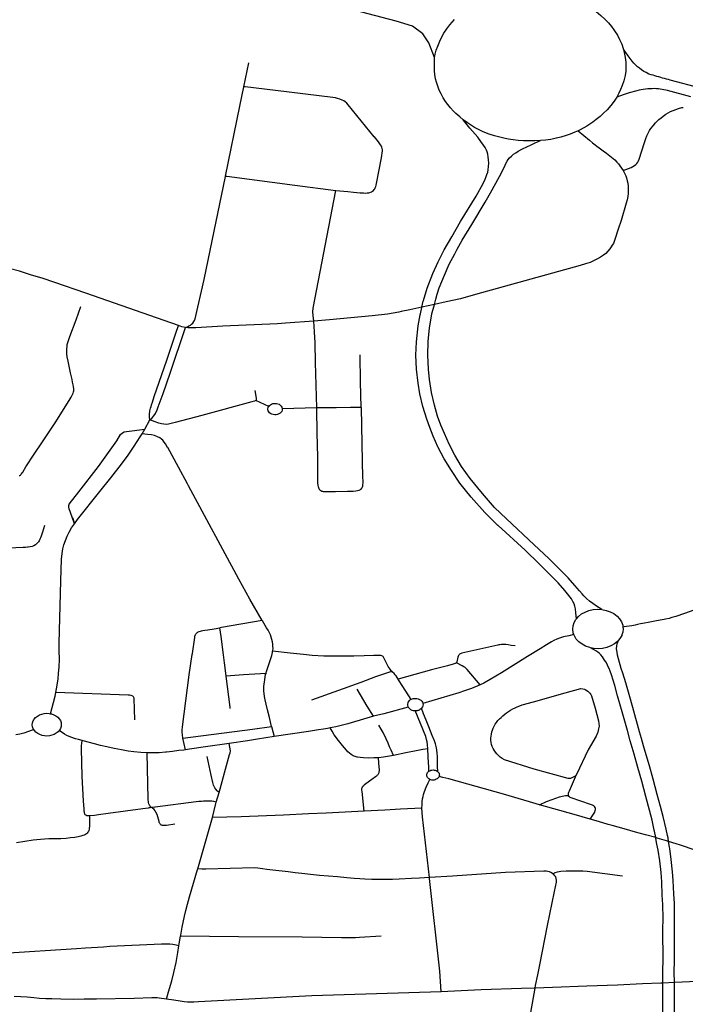
# Model space of a CAD drawing. Extents: x -9.485 to -9.308, y 38.677 to 38.767.
# Drawn here: x -9.337 to -9.331, y 38.688 to 38.697 of the extents above; entities that cross this region are included whole.
import ezdxf

# ---------------------------------------------------------------- set-up
doc = ezdxf.new("R2010")
doc.units = 0

msp = doc.modelspace()

# ---------------------------------------------------------------- linework, layer by layer
at = {"layer": 'hierarquia_viaria'}
for points in [[(-9.333385, 38.69636), (-9.333436, 38.696491), (-9.333489, 38.696569), (-9.333581, 38.696637), (-9.333727, 38.696682), (-9.334348, 38.696845), (-9.334971, 38.697012)], [(-9.332296, 38.696923), (-9.332288, 38.696921), (-9.332247, 38.696912), (-9.332196, 38.696897), (-9.33216, 38.696882), (-9.332116, 38.696864), (-9.332071, 38.696844), (-9.332027, 38.69682), (-9.331989, 38.696794), (-9.331951, 38.696767), (-9.331909, 38.696734), (-9.331874, 38.6967), (-9.331841, 38.696667), (-9.331815, 38.696634), (-9.331794, 38.696605), (-9.331788, 38.696597), (-9.331763, 38.696558), (-9.331744, 38.696521), (-9.331724, 38.696478), (-9.331711, 38.69644), (-9.33171, 38.696434)], [(-9.333132, 38.695808), (-9.333162, 38.695833), (-9.333195, 38.695863), (-9.333217, 38.695885), (-9.333243, 38.695914), (-9.333267, 38.695943), (-9.333288, 38.695971), (-9.333309, 38.696003), (-9.333328, 38.696038), (-9.333343, 38.696071), (-9.333357, 38.696107), (-9.333369, 38.69614), (-9.333377, 38.696171), (-9.333383, 38.69621), (-9.333385, 38.696243), (-9.333387, 38.696277), (-9.333387, 38.696321), (-9.333385, 38.69636), (-9.33338, 38.69639), (-9.33337, 38.696424), (-9.333357, 38.696462), (-9.333339, 38.696506), (-9.333324, 38.696538), (-9.333303, 38.696575), (-9.333277, 38.696615), (-9.33325, 38.696649), (-9.333208, 38.696697)], [(-9.33171, 38.696434), (-9.331703, 38.696403), (-9.331694, 38.696361), (-9.331689, 38.696319), (-9.331687, 38.696279), (-9.331688, 38.696239), (-9.331695, 38.6962), (-9.331706, 38.696154), (-9.331721, 38.696111), (-9.331735, 38.696075), (-9.331751, 38.696043), (-9.331768, 38.696008)], [(-9.331026, 38.696087), (-9.331294, 38.696159), (-9.331311, 38.696164), (-9.331328, 38.696169), (-9.331345, 38.696173), (-9.331362, 38.696178), (-9.331379, 38.696183), (-9.331396, 38.696188), (-9.331413, 38.696192), (-9.33143, 38.696197), (-9.331446, 38.696202), (-9.331463, 38.696207), (-9.331484, 38.696213), (-9.331508, 38.696226), (-9.331528, 38.696237), (-9.331548, 38.69625), (-9.331567, 38.696264), (-9.331585, 38.696278), (-9.331601, 38.696294), (-9.331617, 38.69631), (-9.331631, 38.696327), (-9.331668, 38.696374), (-9.33171, 38.696434)], [(-9.335078, 38.6961), (-9.335034, 38.696314)], [(-9.335241, 38.695308), (-9.335112, 38.695929), (-9.335078, 38.6961)], [(-9.33426, 38.695181), (-9.334156, 38.69517), (-9.334103, 38.695164), (-9.334045, 38.695159), (-9.334017, 38.695158), (-9.334001, 38.695157), (-9.333983, 38.695158), (-9.333971, 38.695159), (-9.333969, 38.69516), (-9.333959, 38.695162), (-9.333946, 38.695168), (-9.333936, 38.695174), (-9.333927, 38.695181), (-9.333921, 38.695188), (-9.333916, 38.695194), (-9.333912, 38.695203), (-9.333909, 38.69521), (-9.333906, 38.695217), (-9.333903, 38.695227), (-9.3339, 38.695241), (-9.333856, 38.69547), (-9.333852, 38.695491), (-9.333849, 38.695514), (-9.333847, 38.695529), (-9.333847, 38.695541), (-9.333849, 38.695553), (-9.333853, 38.695564), (-9.333857, 38.695573), (-9.333864, 38.695584), (-9.333872, 38.695595), (-9.333884, 38.695611), (-9.333919, 38.695655), (-9.33392, 38.695656), (-9.334152, 38.695941), (-9.334152, 38.695941), (-9.334165, 38.695956), (-9.334178, 38.695966), (-9.334191, 38.695976), (-9.334206, 38.695983), (-9.334226, 38.695991), (-9.334246, 38.695996), (-9.334265, 38.696001), (-9.334287, 38.696004), (-9.334795, 38.696067), (-9.335066, 38.696099), (-9.335078, 38.6961)], [(-9.331112, 38.69601), (-9.331319, 38.696066), (-9.331399, 38.696082), (-9.331416, 38.696083), (-9.331436, 38.696084), (-9.331455, 38.696083), (-9.331475, 38.696083), (-9.331494, 38.696081), (-9.331514, 38.696079), (-9.331533, 38.696077), (-9.331552, 38.696074), (-9.331571, 38.69607), (-9.331591, 38.696065), (-9.331658, 38.696046), (-9.331712, 38.69603), (-9.331768, 38.696008)], [(-9.331768, 38.696008), (-9.331792, 38.695972), (-9.33182, 38.695933), (-9.331853, 38.695896), (-9.331885, 38.695865), (-9.331915, 38.695838), (-9.33195, 38.695811), (-9.331981, 38.695786), (-9.332024, 38.695758), (-9.332035, 38.695752), (-9.332061, 38.695737), (-9.3321, 38.695716), (-9.332112, 38.69571)], [(-9.331713, 38.695359), (-9.331642, 38.695385), (-9.331625, 38.695393), (-9.331611, 38.695401), (-9.331598, 38.695411), (-9.331591, 38.69542), (-9.331583, 38.695431), (-9.331577, 38.695443), (-9.33157, 38.695459), (-9.331524, 38.695607), (-9.331524, 38.695607), (-9.331512, 38.695641), (-9.331502, 38.695666), (-9.331491, 38.695689), (-9.331479, 38.695711), (-9.331466, 38.69573), (-9.331447, 38.695755), (-9.331426, 38.695779), (-9.331411, 38.695795), (-9.331394, 38.695811), (-9.331376, 38.695826), (-9.331356, 38.695841), (-9.331334, 38.695856), (-9.331312, 38.695869), (-9.331291, 38.69588), (-9.331268, 38.69589), (-9.331245, 38.695899), (-9.33122, 38.695908), (-9.331192, 38.695915), (-9.331179, 38.695916)], [(-9.332126, 38.691381), (-9.332131, 38.691433), (-9.332136, 38.691468), (-9.33214, 38.691491), (-9.332148, 38.691514), (-9.332158, 38.691534), (-9.332171, 38.691556), (-9.332193, 38.691587), (-9.332229, 38.69163), (-9.332288, 38.691698), (-9.332289, 38.691699), (-9.332456, 38.691868), (-9.332582, 38.691988), (-9.33282, 38.692207), (-9.332823, 38.692209), (-9.33294, 38.692323), (-9.33306, 38.692458), (-9.333161, 38.692585), (-9.333235, 38.692695), (-9.333299, 38.692799), (-9.333353, 38.692901), (-9.333356, 38.692907), (-9.333397, 38.693), (-9.333427, 38.693077), (-9.333454, 38.693152), (-9.333488, 38.693264), (-9.333517, 38.693375), (-9.333532, 38.693472), (-9.333544, 38.693594), (-9.33355, 38.693719), (-9.333545, 38.693838), (-9.33353, 38.69398), (-9.333512, 38.694076), (-9.33351, 38.694085), (-9.333498, 38.694141), (-9.333497, 38.694145), (-9.333486, 38.694197), (-9.333484, 38.694203), (-9.33345, 38.694314), (-9.333401, 38.694443), (-9.333354, 38.694546), (-9.333299, 38.694654), (-9.333233, 38.69477), (-9.333154, 38.694904), (-9.333017, 38.695131), (-9.332955, 38.695243), (-9.332937, 38.69528), (-9.332926, 38.695304), (-9.33292, 38.695321), (-9.332913, 38.695343), (-9.332909, 38.695362), (-9.332906, 38.695394), (-9.332905, 38.695424), (-9.332906, 38.695451), (-9.332909, 38.695478), (-9.332913, 38.695503), (-9.332918, 38.695523), (-9.332925, 38.695539), (-9.332936, 38.695561), (-9.33295, 38.695583), (-9.332974, 38.695615), (-9.333002, 38.695654), (-9.333071, 38.695733), (-9.333132, 38.695808)], [(-9.332445, 38.695624), (-9.332497, 38.695622), (-9.33255, 38.695622), (-9.332595, 38.695622), (-9.332644, 38.695625), (-9.332687, 38.69563), (-9.332728, 38.695635), (-9.33276, 38.695642), (-9.332805, 38.695653), (-9.332854, 38.695666), (-9.332901, 38.69568), (-9.332954, 38.695701), (-9.332994, 38.69572), (-9.333031, 38.69574), (-9.333066, 38.695762), (-9.333093, 38.69578), (-9.333132, 38.695808)], [(-9.332112, 38.69571), (-9.332141, 38.695697), (-9.332182, 38.695681), (-9.332219, 38.695667), (-9.332265, 38.695653), (-9.332304, 38.695644), (-9.332307, 38.695644), (-9.332354, 38.695634), (-9.332401, 38.695627), (-9.332445, 38.695624)], [(-9.332112, 38.69571), (-9.332012, 38.695627), (-9.331984, 38.695604), (-9.33196, 38.695586), (-9.331945, 38.695573), (-9.331924, 38.695558), (-9.33189, 38.695533), (-9.33186, 38.69551), (-9.33183, 38.695487), (-9.331802, 38.695465), (-9.331786, 38.695451), (-9.331767, 38.695432), (-9.331754, 38.695417), (-9.331741, 38.6954), (-9.331713, 38.695359)], [(-9.3319, 38.691463), (-9.331947, 38.691491), (-9.331982, 38.691516), (-9.332012, 38.691538), (-9.332037, 38.691559), (-9.332061, 38.691583), (-9.332076, 38.691602), (-9.332099, 38.691629), (-9.332141, 38.691677), (-9.332201, 38.691744), (-9.332294, 38.691837), (-9.332372, 38.691915), (-9.3325, 38.692036), (-9.332747, 38.692267), (-9.332852, 38.692368), (-9.332961, 38.692491), (-9.333068, 38.692624), (-9.333145, 38.692732), (-9.333204, 38.692831), (-9.333255, 38.692931), (-9.333298, 38.693023), (-9.33333, 38.693099), (-9.333359, 38.693179), (-9.333386, 38.693276), (-9.333413, 38.693388), (-9.33343, 38.693503), (-9.333439, 38.693595), (-9.333444, 38.69372), (-9.333441, 38.693841), (-9.333429, 38.693961), (-9.333409, 38.694083), (-9.333405, 38.694099), (-9.333392, 38.694148), (-9.333387, 38.694169), (-9.333374, 38.694217), (-9.333361, 38.69426), (-9.333343, 38.694317), (-9.333297, 38.69443), (-9.333255, 38.694526), (-9.333206, 38.694619), (-9.333184, 38.694659), (-9.333139, 38.694738), (-9.333054, 38.694878), (-9.332937, 38.695076), (-9.332889, 38.695158), (-9.332809, 38.695304), (-9.332766, 38.695391), (-9.332753, 38.695419), (-9.332741, 38.69544), (-9.332731, 38.695454), (-9.332719, 38.69547), (-9.332703, 38.695486), (-9.332686, 38.695501), (-9.332665, 38.695515), (-9.332642, 38.695529), (-9.332605, 38.695549), (-9.332567, 38.695568), (-9.332528, 38.695586), (-9.332493, 38.695602), (-9.332445, 38.695624)], [(-9.335594, 38.693964), (-9.335578, 38.693971), (-9.335564, 38.693978), (-9.335552, 38.693986), (-9.335541, 38.693995), (-9.335531, 38.694004), (-9.335521, 38.694017), (-9.335515, 38.694027), (-9.335509, 38.694043), (-9.33543, 38.694391), (-9.335358, 38.694735), (-9.335241, 38.695305), (-9.335241, 38.695308)], [(-9.335241, 38.695308), (-9.335228, 38.695306), (-9.334625, 38.695227), (-9.33426, 38.695181)], [(-9.331713, 38.695359), (-9.3317, 38.695335), (-9.331689, 38.695309), (-9.331682, 38.695292), (-9.331675, 38.695267), (-9.331671, 38.695245), (-9.331668, 38.695218), (-9.331666, 38.695186), (-9.331667, 38.695155), (-9.331671, 38.695127), (-9.331677, 38.695098), (-9.331685, 38.695067), (-9.331731, 38.694914), (-9.331755, 38.694837), (-9.331785, 38.694746), (-9.331799, 38.69471), (-9.331808, 38.694694), (-9.331818, 38.69468), (-9.331831, 38.694662), (-9.331848, 38.694643), (-9.331867, 38.694622), (-9.331886, 38.694605), (-9.331913, 38.694588), (-9.331939, 38.694573), (-9.331974, 38.694556), (-9.332006, 38.694542), (-9.332046, 38.694529), (-9.332092, 38.694515), (-9.333022, 38.694256), (-9.333156, 38.69422), (-9.333281, 38.694192), (-9.333387, 38.694169), (-9.333497, 38.694145), (-9.333606, 38.694122), (-9.333681, 38.694106), (-9.333703, 38.694101), (-9.333752, 38.694092), (-9.333804, 38.694084), (-9.333938, 38.694067), (-9.334317, 38.694032), (-9.334455, 38.694021)], [(-9.334455, 38.694021), (-9.334463, 38.694071), (-9.334465, 38.694104), (-9.334461, 38.694136), (-9.33426, 38.695181)], [(-9.335657, 38.693982), (-9.33648, 38.694269), (-9.336754, 38.694364), (-9.336867, 38.694402), (-9.33696, 38.69443), (-9.337069, 38.694463), (-9.337159, 38.694488), (-9.337368, 38.694543), (-9.33806, 38.694715), (-9.338113, 38.694729), (-9.338169, 38.694742), (-9.338222, 38.694752), (-9.338287, 38.694763), (-9.338347, 38.694771), (-9.338378, 38.694774), (-9.338533, 38.694792), (-9.33881, 38.694819), (-9.338856, 38.694824), (-9.339046, 38.694843), (-9.339245, 38.694866), (-9.339284, 38.694869)], [(-9.337071, 38.692651), (-9.337066, 38.692652), (-9.33706, 38.692655), (-9.337055, 38.69266), (-9.33705, 38.692667), (-9.337044, 38.692675), (-9.337039, 38.692682), (-9.337012, 38.692728), (-9.336937, 38.69284), (-9.336864, 38.69295), (-9.336751, 38.69312), (-9.336626, 38.693318), (-9.336609, 38.693347), (-9.3366, 38.693365), (-9.336592, 38.693382), (-9.336589, 38.693393), (-9.336587, 38.693403), (-9.336586, 38.693413), (-9.336587, 38.693424), (-9.336588, 38.693437), (-9.336591, 38.693457), (-9.336596, 38.693481), (-9.3366, 38.693502), (-9.336614, 38.693561), (-9.336637, 38.693666), (-9.336644, 38.693705), (-9.336647, 38.693732), (-9.336647, 38.693755), (-9.336648, 38.693776), (-9.336646, 38.693795), (-9.336644, 38.693813), (-9.336638, 38.693833), (-9.33663, 38.693859), (-9.336621, 38.693884), (-9.336566, 38.694033), (-9.336523, 38.694151)], [(-9.334455, 38.694021), (-9.334709, 38.694002), (-9.33478, 38.693998), (-9.335263, 38.693975), (-9.335504, 38.693963), (-9.335521, 38.693962), (-9.335535, 38.693962), (-9.335551, 38.693961), (-9.335573, 38.693962), (-9.335594, 38.693964)], [(-9.33443, 38.693252), (-9.334441, 38.693655), (-9.334444, 38.69383), (-9.334449, 38.693925), (-9.334455, 38.694021)], [(-9.335912, 38.693146), (-9.335915, 38.693172), (-9.335915, 38.693193), (-9.335911, 38.693224), (-9.335905, 38.693248), (-9.335901, 38.693264), (-9.335897, 38.693278), (-9.335889, 38.693303), (-9.335872, 38.693352), (-9.335762, 38.693674), (-9.335681, 38.693913), (-9.335657, 38.693982)], [(-9.335912, 38.693146), (-9.335891, 38.693163), (-9.335876, 38.69318), (-9.335862, 38.693201), (-9.335846, 38.693234), (-9.335836, 38.693262), (-9.335792, 38.693379), (-9.33573, 38.693558), (-9.335594, 38.693964)], [(-9.335594, 38.693964), (-9.335627, 38.693971), (-9.335657, 38.693982)], [(-9.334037, 38.693255), (-9.334037, 38.693258), (-9.334043, 38.693481), (-9.334044, 38.693723)], [(-9.334979, 38.693405), (-9.334968, 38.693337), (-9.334968, 38.693332), (-9.334967, 38.693328), (-9.334967, 38.693324), (-9.334968, 38.693321), (-9.334969, 38.693319), (-9.334971, 38.693317)], [(-9.334971, 38.693317), (-9.334972, 38.693317), (-9.334977, 38.693314), (-9.334984, 38.693311), (-9.334994, 38.693308), (-9.335007, 38.693305), (-9.33545, 38.693185), (-9.335686, 38.693121), (-9.335722, 38.693112), (-9.335746, 38.693108), (-9.335767, 38.693105), (-9.335788, 38.693107), (-9.335808, 38.693111), (-9.335831, 38.693117), (-9.335865, 38.693129), (-9.335912, 38.693146)], [(-9.334856, 38.693265), (-9.334972, 38.693317)], [(-9.334856, 38.693265), (-9.334851, 38.693272), (-9.334842, 38.693279), (-9.334831, 38.693285), (-9.334819, 38.693289), (-9.334807, 38.693291), (-9.334802, 38.693291), (-9.334799, 38.693291), (-9.334788, 38.69329), (-9.334776, 38.693287), (-9.334765, 38.693283), (-9.334755, 38.693276), (-9.334747, 38.693268), (-9.334741, 38.693259), (-9.334737, 38.69325), (-9.334737, 38.693244)], [(-9.334737, 38.693244), (-9.334736, 38.69324), (-9.334738, 38.69323), (-9.334741, 38.69322), (-9.334748, 38.693211), (-9.334756, 38.693204), (-9.334767, 38.693198), (-9.334778, 38.693193), (-9.334791, 38.693191), (-9.334803, 38.69319), (-9.334816, 38.693192), (-9.334828, 38.693195), (-9.334839, 38.6932), (-9.334849, 38.693207), (-9.334856, 38.693215), (-9.334862, 38.693224), (-9.334864, 38.693234), (-9.334865, 38.693244), (-9.334862, 38.693254), (-9.334858, 38.693264), (-9.334856, 38.693265)], [(-9.33443, 38.693252), (-9.334737, 38.693244)], [(-9.334037, 38.693255), (-9.334131, 38.693255), (-9.334259, 38.693253), (-9.33443, 38.693252)], [(-9.334037, 38.693255), (-9.334029, 38.692933), (-9.334025, 38.69263), (-9.334023, 38.692607), (-9.334023, 38.692585), (-9.334024, 38.692573), (-9.334025, 38.692563), (-9.334026, 38.692554), (-9.334028, 38.692545), (-9.334033, 38.692538), (-9.334038, 38.692531), (-9.334046, 38.692525), (-9.334057, 38.692519), (-9.33407, 38.692515), (-9.334084, 38.692513), (-9.334107, 38.692511), (-9.334158, 38.692511), (-9.334265, 38.692508), (-9.334345, 38.692508), (-9.334362, 38.692507), (-9.33437, 38.692508), (-9.334377, 38.692509), (-9.334384, 38.69251), (-9.334389, 38.692513), (-9.334394, 38.692516), (-9.334402, 38.692522), (-9.334406, 38.692528), (-9.33441, 38.692534), (-9.334413, 38.692542), (-9.334416, 38.692552), (-9.334417, 38.692563), (-9.33442, 38.69259), (-9.334422, 38.692813), (-9.334427, 38.693029), (-9.33443, 38.693241), (-9.33443, 38.693252), (-9.33443, 38.693252)], [(-9.33598, 38.69302), (-9.335957, 38.693063), (-9.335912, 38.693146)], [(-9.336598, 38.692279), (-9.336581, 38.692224), (-9.336599, 38.692282), (-9.336626, 38.692355), (-9.336628, 38.69236), (-9.336629, 38.692364), (-9.33663, 38.692368), (-9.33663, 38.692372), (-9.336631, 38.692376), (-9.336631, 38.69238), (-9.33663, 38.692384), (-9.336629, 38.692387), (-9.336628, 38.692391), (-9.336627, 38.692395), (-9.336626, 38.692398), (-9.336541, 38.692506), (-9.336368, 38.692731), (-9.336204, 38.692958), (-9.336171, 38.693016), (-9.336155, 38.693031), (-9.336138, 38.693038), (-9.336118, 38.693043), (-9.335957, 38.693063)], [(-9.336745, 38.690725), (-9.336739, 38.690758), (-9.336726, 38.690845), (-9.336722, 38.690899), (-9.336717, 38.690951), (-9.336714, 38.691023), (-9.336715, 38.691096), (-9.336715, 38.691104), (-9.336716, 38.691164), (-9.336701, 38.691717), (-9.336694, 38.691908), (-9.336689, 38.69196), (-9.336683, 38.692002), (-9.336674, 38.692036), (-9.336661, 38.692075), (-9.336646, 38.692112), (-9.336626, 38.69215), (-9.336606, 38.692187), (-9.336581, 38.692224), (-9.336554, 38.692261), (-9.336356, 38.69251), (-9.336258, 38.692632), (-9.336163, 38.692752), (-9.336105, 38.692831), (-9.33605, 38.692911), (-9.335996, 38.692994), (-9.33598, 38.69302)], [(-9.334916, 38.691366), (-9.335025, 38.691555), (-9.335122, 38.691732), (-9.335568, 38.69256), (-9.335578, 38.692577), (-9.335658, 38.692726), (-9.335753, 38.692899), (-9.335754, 38.692901), (-9.335772, 38.692932), (-9.335783, 38.692948), (-9.335797, 38.692964), (-9.335808, 38.692975), (-9.335823, 38.692985), (-9.335844, 38.692996), (-9.335869, 38.693007), (-9.335898, 38.693013), (-9.335932, 38.693016), (-9.33598, 38.69302)], [(-9.336847, 38.692208), (-9.336863, 38.692149), (-9.336869, 38.692131), (-9.336875, 38.692114), (-9.336881, 38.692099), (-9.336883, 38.692094), (-9.336887, 38.692087), (-9.336893, 38.692073), (-9.3369, 38.692062), (-9.336907, 38.692053), (-9.336916, 38.692044), (-9.336927, 38.692036), (-9.336941, 38.692028), (-9.336955, 38.692023), (-9.336972, 38.692019), (-9.33699, 38.692016), (-9.336996, 38.692015), (-9.337013, 38.692014), (-9.337036, 38.692012), (-9.3371, 38.692011), (-9.337674, 38.692008)], [(-9.332126, 38.691381), (-9.332109, 38.691401), (-9.332082, 38.691423), (-9.33205, 38.69144), (-9.332015, 38.691454), (-9.331977, 38.691462), (-9.331939, 38.691465), (-9.3319, 38.691463)], [(-9.3319, 38.691463), (-9.331862, 38.691455), (-9.331826, 38.691443), (-9.331794, 38.691426), (-9.331766, 38.691404), (-9.331744, 38.691379), (-9.331727, 38.691352), (-9.331716, 38.691323), (-9.331714, 38.691307)], [(-9.331086, 38.691456), (-9.331167, 38.691426), (-9.331245, 38.6914), (-9.33128, 38.691391), (-9.331305, 38.691384), (-9.331336, 38.691377), (-9.331347, 38.691375), (-9.331367, 38.691371), (-9.331415, 38.691362), (-9.331491, 38.691348), (-9.331524, 38.691342), (-9.331557, 38.691336), (-9.331586, 38.69133), (-9.331605, 38.691325), (-9.331636, 38.691318), (-9.331683, 38.691311), (-9.331703, 38.691308), (-9.331714, 38.691307)], [(-9.334916, 38.691366), (-9.335275, 38.691302), (-9.33529, 38.6913)], [(-9.334822, 38.691094), (-9.334821, 38.691099), (-9.334818, 38.691118), (-9.334819, 38.691137), (-9.33482, 38.691155), (-9.334824, 38.691176), (-9.334829, 38.691198), (-9.334835, 38.691218), (-9.334841, 38.691237), (-9.33485, 38.691257), (-9.334861, 38.691278), (-9.334875, 38.691301), (-9.334912, 38.691361), (-9.334914, 38.691363), (-9.334916, 38.691366)], [(-9.332149, 38.69124), (-9.332155, 38.691257), (-9.332159, 38.691288), (-9.332156, 38.691318), (-9.332147, 38.691348), (-9.332131, 38.691375), (-9.332126, 38.691381)], [(-9.335618, 38.690322), (-9.335622, 38.690352), (-9.335624, 38.690375), (-9.335624, 38.690392), (-9.335622, 38.690421), (-9.335562, 38.690883), (-9.335536, 38.691063), (-9.335534, 38.691072), (-9.335513, 38.691215), (-9.335511, 38.691225), (-9.335509, 38.691232), (-9.335506, 38.691241), (-9.335504, 38.691245), (-9.335501, 38.69125), (-9.335498, 38.691253), (-9.335493, 38.691257), (-9.335489, 38.69126), (-9.335482, 38.691264), (-9.335473, 38.691267), (-9.335463, 38.69127), (-9.335454, 38.691273), (-9.335441, 38.691275), (-9.335424, 38.691279), (-9.335397, 38.691283), (-9.33534, 38.691292), (-9.33529, 38.6913)], [(-9.335235, 38.690871), (-9.335235, 38.690875), (-9.33525, 38.69099), (-9.335259, 38.691062), (-9.335279, 38.691223), (-9.33529, 38.6913)], [(-9.331714, 38.691307), (-9.331712, 38.691292), (-9.331715, 38.691262), (-9.331723, 38.691238), (-9.331725, 38.691232), (-9.331741, 38.691204), (-9.331752, 38.691192)], [(-9.332149, 38.69124), (-9.332195, 38.691229), (-9.33224, 38.691219), (-9.332269, 38.691211), (-9.3323, 38.6912), (-9.332328, 38.691188), (-9.332349, 38.691177), (-9.332391, 38.69115), (-9.332447, 38.691115), (-9.332561, 38.691045), (-9.33279, 38.690902), (-9.332893, 38.690841), (-9.332948, 38.690809), (-9.332981, 38.690793)], [(-9.332003, 38.691123), (-9.332009, 38.691125), (-9.332045, 38.691137), (-9.332077, 38.691154), (-9.332105, 38.691176), (-9.332107, 38.691178), (-9.332128, 38.6912), (-9.332145, 38.691228), (-9.332149, 38.69124)], [(-9.331752, 38.691192), (-9.331763, 38.691179), (-9.33179, 38.691157), (-9.331821, 38.691139), (-9.331856, 38.691126), (-9.331894, 38.691118), (-9.331933, 38.691115), (-9.331972, 38.691117), (-9.332003, 38.691123)], [(-9.331255, 38.687786), (-9.331257, 38.688153), (-9.331258, 38.688244), (-9.331257, 38.688348), (-9.331255, 38.688622), (-9.331256, 38.688726), (-9.331257, 38.688854), (-9.331261, 38.688941), (-9.331268, 38.689058), (-9.331274, 38.689134), (-9.331285, 38.689244), (-9.331298, 38.689342), (-9.3313, 38.689354), (-9.331309, 38.689405), (-9.331314, 38.689438), (-9.331318, 38.689457), (-9.33133, 38.689515), (-9.331357, 38.689627), (-9.331381, 38.689716), (-9.331409, 38.68982), (-9.331446, 38.689958), (-9.331479, 38.690076), (-9.331516, 38.690202), (-9.331531, 38.690254), (-9.331549, 38.690318), (-9.331567, 38.690378), (-9.331627, 38.690594), (-9.331658, 38.690708), (-9.331688, 38.690811), (-9.331716, 38.690898), (-9.331729, 38.690939), (-9.331753, 38.691026), (-9.331762, 38.691058), (-9.331766, 38.691083), (-9.33177, 38.691114), (-9.331769, 38.69114), (-9.331766, 38.691157), (-9.33176, 38.691173), (-9.331752, 38.691192)], [(-9.332671, 38.69114), (-9.332705, 38.691144), (-9.332733, 38.691148), (-9.332754, 38.691151), (-9.332774, 38.691152), (-9.332791, 38.691152), (-9.332807, 38.69115), (-9.332814, 38.691149), (-9.332824, 38.691147), (-9.333144, 38.691074), (-9.333149, 38.691072), (-9.333156, 38.691069), (-9.333163, 38.691065), (-9.333168, 38.691061), (-9.333173, 38.691055), (-9.333175, 38.691049), (-9.333178, 38.69104), (-9.333182, 38.691024), (-9.333184, 38.691012), (-9.333188, 38.690997), (-9.333192, 38.69099)], [(-9.331361, 38.687745), (-9.33136, 38.688149), (-9.33136, 38.68823), (-9.33136, 38.68826), (-9.331358, 38.688353), (-9.33136, 38.688621), (-9.331358, 38.68872), (-9.331361, 38.688845), (-9.331365, 38.688928), (-9.33137, 38.689047), (-9.331376, 38.68913), (-9.331387, 38.689232), (-9.331402, 38.689329), (-9.331412, 38.689382), (-9.331422, 38.689431), (-9.331423, 38.689439), (-9.331435, 38.689496), (-9.331437, 38.689504), (-9.331456, 38.689593), (-9.331511, 38.689804), (-9.331546, 38.68994), (-9.331582, 38.690061), (-9.331614, 38.69018), (-9.331649, 38.690298), (-9.331674, 38.69039), (-9.331722, 38.690555), (-9.331761, 38.690697), (-9.331787, 38.690788), (-9.331814, 38.690882), (-9.331815, 38.690883), (-9.331827, 38.690917), (-9.331837, 38.69094), (-9.331847, 38.69096), (-9.331855, 38.690978), (-9.331865, 38.690997), (-9.331876, 38.691013), (-9.331886, 38.691028), (-9.331895, 38.691042), (-9.331909, 38.691061), (-9.331921, 38.691073), (-9.331936, 38.691085), (-9.331954, 38.691096), (-9.331976, 38.691108), (-9.332003, 38.691123)], [(-9.33488, 38.690896), (-9.33488, 38.690899), (-9.334875, 38.690914), (-9.334856, 38.690975), (-9.33483, 38.691056), (-9.334824, 38.691082), (-9.334822, 38.691094)], [(-9.333765, 38.690916), (-9.333769, 38.69092), (-9.333779, 38.690933), (-9.333788, 38.690944), (-9.333796, 38.690958), (-9.333838, 38.691039), (-9.333842, 38.691045), (-9.333847, 38.691049), (-9.333852, 38.691052), (-9.333861, 38.691054), (-9.333867, 38.691054), (-9.333871, 38.691055), (-9.333887, 38.691055), (-9.333924, 38.691055), (-9.334011, 38.691053), (-9.334102, 38.69105), (-9.334183, 38.69105), (-9.334272, 38.691049), (-9.334367, 38.69105), (-9.334471, 38.691056), (-9.334549, 38.691063), (-9.334667, 38.691074), (-9.334822, 38.691094)], [(-9.333192, 38.69099), (-9.333203, 38.690984), (-9.33322, 38.690978), (-9.333271, 38.690963), (-9.333413, 38.690926), (-9.333709, 38.690845)], [(-9.332981, 38.690793), (-9.333096, 38.690929), (-9.333106, 38.69094), (-9.333115, 38.690948), (-9.333126, 38.690955), (-9.33314, 38.690962), (-9.333192, 38.69099)], [(-9.33488, 38.690896), (-9.33508, 38.690882), (-9.335235, 38.690871)], [(-9.335198, 38.690585), (-9.335199, 38.690595), (-9.335235, 38.690871)], [(-9.334831, 38.690424), (-9.334851, 38.690506), (-9.334868, 38.690574), (-9.33488, 38.690624), (-9.334888, 38.69066), (-9.334894, 38.690692), (-9.334898, 38.690717), (-9.3349, 38.690739), (-9.3349, 38.690762), (-9.334899, 38.69078), (-9.334898, 38.6908), (-9.334895, 38.69082), (-9.334891, 38.690839), (-9.334887, 38.690864), (-9.334884, 38.690885), (-9.33488, 38.690896)], [(-9.334036, 38.690817), (-9.333905, 38.690867), (-9.333765, 38.690916)], [(-9.333709, 38.690845), (-9.333727, 38.690873), (-9.333735, 38.690884), (-9.333745, 38.690895), (-9.333757, 38.690908), (-9.333765, 38.690916), (-9.333765, 38.690916)], [(-9.333594, 38.690665), (-9.333667, 38.690779), (-9.333705, 38.690839), (-9.333709, 38.690845)], [(-9.334475, 38.690662), (-9.334036, 38.690817)], [(-9.333926, 38.690515), (-9.333984, 38.690606), (-9.334073, 38.690755)], [(-9.332981, 38.690793), (-9.333056, 38.690762), (-9.333119, 38.690742), (-9.333171, 38.690724), (-9.333488, 38.69063)], [(-9.336792, 38.690538), (-9.336752, 38.690694), (-9.336745, 38.690725)], [(-9.336045, 38.690485), (-9.336051, 38.690674), (-9.336051, 38.690676), (-9.336056, 38.690687), (-9.336063, 38.690695), (-9.336077, 38.6907), (-9.336093, 38.690703), (-9.336103, 38.690703), (-9.336745, 38.690725)], [(-9.333594, 38.690665), (-9.333589, 38.690668), (-9.333576, 38.690672), (-9.333564, 38.690674), (-9.333559, 38.690674), (-9.333553, 38.690674), (-9.333543, 38.690673), (-9.33353, 38.69067), (-9.333518, 38.690665), (-9.333507, 38.690658), (-9.333498, 38.69065), (-9.333492, 38.69064), (-9.333488, 38.69063)], [(-9.333619, 38.690597), (-9.333836, 38.690538), (-9.333926, 38.690515)], [(-9.333594, 38.690665), (-9.333601, 38.690661), (-9.333605, 38.690658), (-9.33361, 38.690654), (-9.33361, 38.690654), (-9.333618, 38.690645), (-9.333623, 38.690635), (-9.333625, 38.690624), (-9.333625, 38.690613), (-9.333622, 38.690602), (-9.333619, 38.690597)], [(-9.333619, 38.690597), (-9.333616, 38.690593), (-9.333608, 38.690584), (-9.333598, 38.690576), (-9.333586, 38.690571), (-9.333574, 38.690567), (-9.333573, 38.690567), (-9.33356, 38.690566), (-9.333558, 38.690566)], [(-9.333558, 38.690566), (-9.333546, 38.690566), (-9.333537, 38.690568), (-9.333532, 38.690569), (-9.333526, 38.690571), (-9.33352, 38.690574), (-9.333509, 38.69058), (-9.333502, 38.690586)], [(-9.333488, 38.69063), (-9.333488, 38.690627), (-9.333487, 38.690619), (-9.333489, 38.690608), (-9.333493, 38.690598), (-9.3335, 38.690588), (-9.333502, 38.690586)], [(-9.333356, 38.690023), (-9.333358, 38.690073), (-9.333359, 38.690116), (-9.33336, 38.690157), (-9.333363, 38.690192), (-9.333369, 38.690234), (-9.333378, 38.69027), (-9.333387, 38.690299), (-9.333405, 38.690346), (-9.333437, 38.690421), (-9.333461, 38.69048), (-9.333483, 38.690536), (-9.333502, 38.690586)], [(-9.336941, 38.690398), (-9.336945, 38.690405), (-9.336951, 38.690422), (-9.336954, 38.69044), (-9.336952, 38.690457), (-9.336946, 38.690474), (-9.336941, 38.690484), (-9.336937, 38.69049), (-9.336925, 38.690505), (-9.336909, 38.690517), (-9.336891, 38.690528), (-9.336871, 38.690535), (-9.336849, 38.69054), (-9.336827, 38.690542), (-9.336805, 38.69054), (-9.336792, 38.690538)], [(-9.336792, 38.690538), (-9.336783, 38.690536), (-9.336762, 38.690529), (-9.336744, 38.690519), (-9.336728, 38.690507), (-9.336715, 38.690492), (-9.336705, 38.690477), (-9.336699, 38.69046), (-9.336697, 38.690442), (-9.336698, 38.690425), (-9.336704, 38.690408), (-9.336713, 38.690392), (-9.336716, 38.690388)], [(-9.333926, 38.690515), (-9.333986, 38.6905), (-9.334156, 38.690449), (-9.33426, 38.690423), (-9.334295, 38.690415), (-9.334311, 38.690412)], [(-9.333446, 38.690227), (-9.333448, 38.690262), (-9.333452, 38.69029), (-9.333456, 38.690308), (-9.333464, 38.690335), (-9.333558, 38.690566)], [(-9.335618, 38.690322), (-9.334999, 38.690401), (-9.334831, 38.690424)], [(-9.334831, 38.690424), (-9.334809, 38.690337)], [(-9.334311, 38.690412), (-9.334335, 38.690407), (-9.334371, 38.690401), (-9.334415, 38.690394), (-9.334505, 38.690381), (-9.334809, 38.690337)], [(-9.333882, 38.690148), (-9.333923, 38.690146), (-9.333974, 38.690145), (-9.334017, 38.690146), (-9.334044, 38.690149), (-9.334068, 38.690153), (-9.334071, 38.690154), (-9.334089, 38.690158), (-9.334107, 38.690165), (-9.334126, 38.690175), (-9.334141, 38.690187), (-9.334154, 38.690201), (-9.334167, 38.690215), (-9.334201, 38.690256), (-9.334238, 38.690301), (-9.334275, 38.690351), (-9.334294, 38.690382), (-9.334311, 38.690412)], [(-9.33375, 38.690168), (-9.333771, 38.690214), (-9.333785, 38.690245), (-9.333798, 38.690276), (-9.333815, 38.690314), (-9.333841, 38.69037), (-9.333858, 38.690402), (-9.333879, 38.690438)], [(-9.336941, 38.690398), (-9.336988, 38.690381), (-9.337029, 38.690367), (-9.337066, 38.690357), (-9.337101, 38.69035)], [(-9.336716, 38.690388), (-9.336726, 38.690377), (-9.336741, 38.690365), (-9.33676, 38.690354), (-9.33678, 38.690347), (-9.336801, 38.690342), (-9.336824, 38.69034), (-9.336846, 38.690342), (-9.336868, 38.690346), (-9.336888, 38.690353), (-9.336906, 38.690363), (-9.336923, 38.690375), (-9.336936, 38.690389), (-9.336941, 38.690398)], [(-9.336513, 38.6903), (-9.336545, 38.690308), (-9.336572, 38.690316), (-9.336612, 38.69033), (-9.336647, 38.690346), (-9.336668, 38.690357), (-9.336716, 38.690388)], [(-9.335594, 38.690218), (-9.335611, 38.690284), (-9.335618, 38.690322)], [(-9.334809, 38.690337), (-9.334955, 38.690313), (-9.335045, 38.690297), (-9.335208, 38.690273)], [(-9.336448, 38.689632), (-9.336461, 38.689632), (-9.33647, 38.689633), (-9.33648, 38.689637), (-9.336485, 38.689642), (-9.336487, 38.689646), (-9.336489, 38.689651), (-9.336491, 38.689657), (-9.336492, 38.689664), (-9.336494, 38.689675), (-9.336495, 38.689693), (-9.3365, 38.689761), (-9.336511, 38.689984), (-9.336518, 38.690227), (-9.336517, 38.690252), (-9.336515, 38.690278), (-9.336513, 38.6903)], [(-9.335934, 38.69019), (-9.335991, 38.690193), (-9.336053, 38.690199), (-9.336105, 38.690207), (-9.336163, 38.690217), (-9.336228, 38.690229), (-9.336293, 38.690243), (-9.33635, 38.690257), (-9.336401, 38.69027), (-9.336504, 38.690297), (-9.336513, 38.6903)], [(-9.335208, 38.690273), (-9.335418, 38.690243), (-9.33556, 38.690223), (-9.335594, 38.690218)], [(-9.335297, 38.68984), (-9.335232, 38.690078), (-9.335204, 38.690175), (-9.335199, 38.690191), (-9.335197, 38.690209), (-9.335208, 38.690273)], [(-9.335594, 38.690218), (-9.335611, 38.690216), (-9.335654, 38.690211), (-9.33571, 38.690204), (-9.335763, 38.690198), (-9.335772, 38.690197), (-9.33583, 38.690192), (-9.335882, 38.69019), (-9.335934, 38.69019)], [(-9.335898, 38.689705), (-9.335903, 38.689709), (-9.335908, 38.689716), (-9.335912, 38.689723), (-9.335915, 38.689728), (-9.335919, 38.689739), (-9.335923, 38.689749), (-9.335927, 38.689779), (-9.335934, 38.69019)], [(-9.335297, 38.68984), (-9.335307, 38.689848), (-9.335315, 38.689854), (-9.335326, 38.689868), (-9.335334, 38.689881), (-9.335341, 38.689893), (-9.335346, 38.689904), (-9.335349, 38.689915), (-9.335352, 38.689929), (-9.335366, 38.689993), (-9.335402, 38.690159)], [(-9.334011, 38.689675), (-9.334028, 38.689849), (-9.334029, 38.68986), (-9.334029, 38.689868), (-9.334029, 38.689875), (-9.334027, 38.689882), (-9.334025, 38.689888), (-9.334021, 38.689895), (-9.334014, 38.689902), (-9.334009, 38.689907), (-9.334006, 38.689909), (-9.333994, 38.689918), (-9.333941, 38.689957), (-9.333908, 38.689981), (-9.333898, 38.689988), (-9.333893, 38.689992), (-9.333889, 38.689997), (-9.333885, 38.690002), (-9.333882, 38.690006), (-9.333879, 38.690012), (-9.333878, 38.690017), (-9.333876, 38.690025), (-9.333875, 38.69003), (-9.333875, 38.690032), (-9.333875, 38.69004), (-9.333875, 38.690047), (-9.333876, 38.69006), (-9.333882, 38.690148)], [(-9.33375, 38.690168), (-9.333784, 38.690161), (-9.333837, 38.690153), (-9.333882, 38.690148)], [(-9.333446, 38.690227), (-9.333489, 38.69022), (-9.333549, 38.690208), (-9.33364, 38.69019), (-9.33375, 38.690168)], [(-9.333436, 38.690028), (-9.333436, 38.69005), (-9.333437, 38.690071), (-9.333438, 38.690101), (-9.333441, 38.69016), (-9.333446, 38.690227)], [(-9.333427, 38.689955), (-9.333435, 38.68996), (-9.333442, 38.689965), (-9.333447, 38.689971), (-9.333452, 38.689978), (-9.333454, 38.689986), (-9.333455, 38.689993), (-9.333455, 38.690001), (-9.333452, 38.690009), (-9.333448, 38.690016), (-9.333443, 38.690022), (-9.333436, 38.690028)], [(-9.333436, 38.690028), (-9.333428, 38.690032), (-9.333419, 38.690036), (-9.333409, 38.690038), (-9.333399, 38.690039), (-9.333389, 38.690038), (-9.33338, 38.690036), (-9.333371, 38.690033), (-9.333363, 38.690029), (-9.333356, 38.690023)], [(-9.333345, 38.68998), (-9.333345, 38.689979), (-9.333349, 38.689972), (-9.333355, 38.689966), (-9.333362, 38.68996), (-9.33337, 38.689956), (-9.333379, 38.689952), (-9.333388, 38.68995), (-9.333398, 38.689949), (-9.333408, 38.68995), (-9.333417, 38.689952), (-9.333426, 38.689955), (-9.333427, 38.689955)], [(-9.333356, 38.690023), (-9.33335, 38.690017), (-9.333345, 38.69001), (-9.333343, 38.690002), (-9.333342, 38.689995), (-9.333343, 38.689987), (-9.333345, 38.68998)], [(-9.332455, 38.68973), (-9.332544, 38.689756), (-9.332774, 38.689823), (-9.33326, 38.689959), (-9.333313, 38.689972), (-9.333345, 38.68998)], [(-9.332197, 38.689812), (-9.332197, 38.68982), (-9.332198, 38.689827), (-9.332198, 38.689834), (-9.332195, 38.689841), (-9.332189, 38.689855), (-9.332125, 38.689998)], [(-9.333497, 38.689699), (-9.333496, 38.68973), (-9.333494, 38.689757), (-9.333491, 38.689782), (-9.333486, 38.689803), (-9.333482, 38.689822), (-9.333474, 38.689849), (-9.333461, 38.689885), (-9.333443, 38.689926), (-9.333427, 38.689955)], [(-9.335322, 38.689753), (-9.335297, 38.68984)], [(-9.332455, 38.68973), (-9.332393, 38.689758), (-9.332342, 38.689778), (-9.332278, 38.689802), (-9.332253, 38.689807), (-9.332223, 38.689812), (-9.332197, 38.689812)], [(-9.332006, 38.689602), (-9.331962, 38.689666), (-9.331959, 38.689678), (-9.331956, 38.689687), (-9.331956, 38.689699), (-9.331961, 38.689706), (-9.331966, 38.689714), (-9.331972, 38.68972), (-9.331983, 38.689726), (-9.332001, 38.689733), (-9.332172, 38.689791), (-9.332183, 38.689795), (-9.332191, 38.689804), (-9.332197, 38.689812)], [(-9.335898, 38.689705), (-9.335907, 38.689704), (-9.335918, 38.689702), (-9.335926, 38.689701), (-9.335973, 38.689695), (-9.33628, 38.689654), (-9.336367, 38.689641), (-9.336403, 38.689636), (-9.336448, 38.689632)], [(-9.335322, 38.689753), (-9.335343, 38.689758), (-9.33536, 38.689761), (-9.335377, 38.689762), (-9.335394, 38.689763), (-9.335417, 38.689762), (-9.335434, 38.689761), (-9.335453, 38.68976), (-9.335476, 38.689758), (-9.3355, 38.689756), (-9.335865, 38.689709), (-9.335866, 38.689709), (-9.335898, 38.689705)], [(-9.335691, 38.689557), (-9.335763, 38.689547), (-9.335786, 38.689546), (-9.335792, 38.689545), (-9.335799, 38.689546), (-9.335805, 38.689548), (-9.33581, 38.68955), (-9.335816, 38.689554), (-9.335821, 38.68956), (-9.335824, 38.689564), (-9.335826, 38.68957), (-9.335828, 38.689573), (-9.33583, 38.689581), (-9.335847, 38.689643), (-9.335857, 38.689664), (-9.335864, 38.689677), (-9.335874, 38.689688), (-9.335888, 38.6897), (-9.335898, 38.689705)], [(-9.335355, 38.689617), (-9.335325, 38.689743), (-9.335322, 38.689753)], [(-9.332006, 38.689602), (-9.332148, 38.689643), (-9.332455, 38.68973)], [(-9.336448, 38.689632), (-9.336447, 38.689545), (-9.33645, 38.689515), (-9.336453, 38.689501), (-9.336455, 38.689494), (-9.33646, 38.689486), (-9.336466, 38.689479), (-9.336474, 38.689473), (-9.336483, 38.689467), (-9.336494, 38.689462), (-9.336506, 38.689457), (-9.336524, 38.689452), (-9.336548, 38.689447), (-9.336578, 38.689441), (-9.336616, 38.689436), (-9.336653, 38.689432), (-9.336701, 38.689429), (-9.33676, 38.689427), (-9.336784, 38.689427), (-9.336807, 38.689427), (-9.336845, 38.689425), (-9.336881, 38.689423), (-9.336915, 38.689419), (-9.336947, 38.689416), (-9.337095, 38.689393)], [(-9.335486, 38.689163), (-9.335355, 38.689617)], [(-9.334011, 38.689675), (-9.334347, 38.689656), (-9.334503, 38.68965), (-9.334725, 38.689639), (-9.335101, 38.689624), (-9.335355, 38.689617)], [(-9.333497, 38.689699), (-9.333686, 38.68969), (-9.333827, 38.689683), (-9.334011, 38.689675)], [(-9.33343, 38.689084), (-9.333493, 38.689622), (-9.333497, 38.689699)], [(-9.33093, 38.689224), (-9.330939, 38.689242), (-9.330949, 38.689256), (-9.330961, 38.689268), (-9.330981, 38.689282), (-9.331005, 38.689295), (-9.331068, 38.689325), (-9.331074, 38.689328), (-9.331203, 38.689372), (-9.331241, 38.689385), (-9.331309, 38.689405), (-9.331327, 38.689411), (-9.331409, 38.689435), (-9.331423, 38.689439), (-9.331514, 38.689463), (-9.331601, 38.689487), (-9.331702, 38.689516), (-9.331809, 38.689546), (-9.331844, 38.689556), (-9.331931, 38.689581), (-9.332006, 38.689602)], [(-9.335639, 38.688564), (-9.335637, 38.688573), (-9.335624, 38.688645), (-9.335603, 38.688741), (-9.335591, 38.688792), (-9.335577, 38.688847), (-9.335558, 38.688914), (-9.335488, 38.689157), (-9.335486, 38.689163)], [(-9.33343, 38.689084), (-9.33352, 38.689078), (-9.333591, 38.689075), (-9.333698, 38.68907), (-9.333758, 38.689068), (-9.333814, 38.689066), (-9.333879, 38.689068), (-9.333942, 38.689067), (-9.334003, 38.68907), (-9.334049, 38.689072), (-9.334098, 38.689075), (-9.334164, 38.689081), (-9.334245, 38.68909), (-9.334326, 38.689096), (-9.334406, 38.689103), (-9.334487, 38.689112), (-9.334564, 38.68912), (-9.334621, 38.689126), (-9.334683, 38.689134), (-9.334821, 38.689151), (-9.334873, 38.689157), (-9.334913, 38.689162), (-9.334952, 38.689167), (-9.334982, 38.68917), (-9.335415, 38.68916), (-9.335451, 38.689159), (-9.335486, 38.689163)], [(-9.332335, 38.689118), (-9.33234, 38.689122), (-9.332353, 38.689129), (-9.332365, 38.689134), (-9.332379, 38.689137), (-9.332396, 38.68914), (-9.332417, 38.689141), (-9.332755, 38.689128), (-9.333225, 38.689097), (-9.33343, 38.689084)], [(-9.332706, 38.687022), (-9.332633, 38.687356), (-9.332603, 38.687506), (-9.332578, 38.687645), (-9.332574, 38.687669), (-9.33253, 38.687887), (-9.332493, 38.688104), (-9.332489, 38.688128), (-9.33247, 38.688222), (-9.332452, 38.68831), (-9.332382, 38.68866), (-9.332321, 38.688961), (-9.332304, 38.689044), (-9.332304, 38.68906), (-9.332306, 38.689076), (-9.33231, 38.689091), (-9.332317, 38.689101), (-9.332327, 38.689112), (-9.332335, 38.689118)], [(-9.332335, 38.689118), (-9.332315, 38.689128), (-9.332293, 38.689136), (-9.332264, 38.689141), (-9.332217, 38.689143), (-9.332069, 38.689145), (-9.332032, 38.689142), (-9.331717, 38.689101)], [(-9.333326, 38.688071), (-9.333332, 38.688163), (-9.333339, 38.688255), (-9.333429, 38.689077), (-9.33343, 38.689084)], [(-9.335654, 38.688479), (-9.335679, 38.688484), (-9.335707, 38.68849), (-9.335734, 38.688493), (-9.335757, 38.688495), (-9.335781, 38.688495), (-9.335809, 38.688494), (-9.336265, 38.688472), (-9.336322, 38.688468), (-9.336482, 38.688457), (-9.336561, 38.688452), (-9.337211, 38.68841), (-9.337215, 38.688409)], [(-9.335654, 38.688479), (-9.335652, 38.688496), (-9.335639, 38.688564)], [(-9.333858, 38.688565), (-9.334051, 38.688554), (-9.334086, 38.688551), (-9.334118, 38.68855), (-9.334121, 38.68855), (-9.334212, 38.68855), (-9.334559, 38.688555), (-9.335124, 38.688559), (-9.335639, 38.688564)], [(-9.335763, 38.688007), (-9.335745, 38.688071), (-9.335717, 38.688169), (-9.335699, 38.688241), (-9.335677, 38.688332), (-9.335663, 38.68842), (-9.335654, 38.688479)], [(-9.330902, 38.688169), (-9.330999, 38.688163), (-9.331055, 38.688161), (-9.331257, 38.688153), (-9.33136, 38.688149), (-9.331378, 38.688148), (-9.331539, 38.688141), (-9.331762, 38.688131), (-9.332033, 38.688122), (-9.33234, 38.68811), (-9.332493, 38.688104), (-9.332501, 38.688104), (-9.332613, 38.6881), (-9.332971, 38.688088), (-9.333326, 38.688071)], [(-9.333326, 38.688071), (-9.334473, 38.688035), (-9.335479, 38.687982), (-9.335522, 38.68798), (-9.335576, 38.68798), (-9.335608, 38.687982), (-9.335642, 38.687987), (-9.335699, 38.687997), (-9.335763, 38.688007)], [(-9.335763, 38.688007), (-9.335783, 38.68801), (-9.335807, 38.688012), (-9.33583, 38.688015), (-9.335847, 38.688016), (-9.335866, 38.688016), (-9.335894, 38.688016), (-9.336051, 38.688011), (-9.336386, 38.688007), (-9.336494, 38.688006), (-9.336588, 38.688004), (-9.336701, 38.688005), (-9.33678, 38.688008), (-9.336835, 38.68801), (-9.336889, 38.688013), (-9.336942, 38.688018), (-9.337, 38.688023), (-9.337057, 38.688027), (-9.337115, 38.68803)]]:
    msp.add_lwpolyline(points, dxfattribs=at)
msp.add_lwpolyline([(-9.332125, 38.689998), (-9.33213, 38.689992), (-9.332135, 38.689988), (-9.332139, 38.689984), (-9.332144, 38.68998), (-9.332149, 38.689977), (-9.332155, 38.689974), (-9.332161, 38.689971), (-9.332166, 38.689968), (-9.332173, 38.689966), (-9.332179, 38.689964), (-9.332185, 38.689963), (-9.332199, 38.689963), (-9.3325, 38.690047), (-9.332765, 38.690129), (-9.332786, 38.690141), (-9.332803, 38.690154), (-9.332818, 38.690168), (-9.332833, 38.690182), (-9.332845, 38.690198), (-9.332856, 38.690214), (-9.332866, 38.690231), (-9.332873, 38.690248), (-9.332879, 38.690266), (-9.332883, 38.690284), (-9.332886, 38.690303), (-9.332886, 38.690321), (-9.332884, 38.69034), (-9.332881, 38.690358), (-9.332877, 38.690376), (-9.332871, 38.690393), (-9.332864, 38.690411), (-9.332856, 38.690428), (-9.332847, 38.690445), (-9.332836, 38.690461), (-9.332824, 38.690477), (-9.33281, 38.690492), (-9.332795, 38.690506), (-9.332779, 38.69052), (-9.332763, 38.690533), (-9.332746, 38.690546), (-9.332728, 38.690558), (-9.33271, 38.69057), (-9.332691, 38.69058), (-9.332671, 38.690591), (-9.332651, 38.6906), (-9.33263, 38.690609), (-9.332608, 38.690617), (-9.332507, 38.690644), (-9.332225, 38.690724), (-9.332087, 38.690761), (-9.33207, 38.69076), (-9.332055, 38.690757), (-9.332049, 38.690754), (-9.332025, 38.690737), (-9.332007, 38.69072), (-9.331999, 38.69071), (-9.331993, 38.690698), (-9.331961, 38.690587), (-9.33193, 38.690474), (-9.331925, 38.690429), (-9.331931, 38.690403), (-9.331937, 38.690375), (-9.331952, 38.690339), (-9.332022, 38.690218), (-9.332125, 38.689998)], close=True, dxfattribs=at)

doc.saveas('drawing.dxf')
